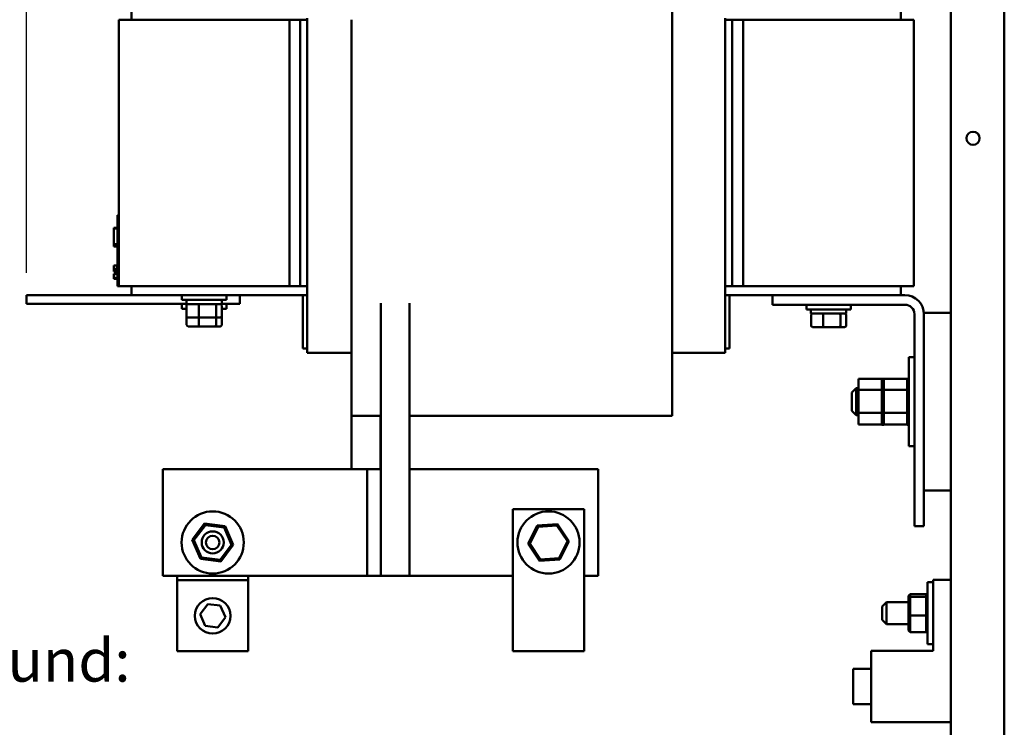
# Model space of a CAD drawing. Units: inches. Extents: x 0.5 to 21.5, y 0.2 to 16.7.
# Drawn here: x 15.3 to 18.1, y 5.8 to 7.8 of the extents above; entities that cross this region are included whole.
import ezdxf

# ---------------------------------------------------------------- set-up
doc = ezdxf.new("R2010")
doc.units = ezdxf.units.IN
doc.header["$MEASUREMENT"] = 0
for name, color, linetype, lineweight in [('Dimension (ANSI)', 7, 'Continuous', 25), ('Symbol (ANSI)', 7, 'Continuous', 25), ('Visible (ANSI)', 7, 'Continuous', 50)]:
    doc.layers.add(name, color=color, linetype=linetype, lineweight=lineweight)
doc.styles.add('MtXpl_Tahoma', font='tahoma.ttf')
doc.styles.add('Note Text (ANSI)', font='tahoma.ttf')
doc.dimstyles.new('Default (ANSI)', dxfattribs={"dimtxt": 0.12, "dimasz": 0.098425, "dimexe": 0.125, "dimexo": 0.0625, "dimgap": 0.031496, "dimtad": 0, "dimtih": 1, "dimtoh": 1, "dimrnd": 1e-08, "dimzin": 0, "dimdsep": 46, "dimtxsty": 'Note Text (ANSI)', "dimcen": 0.09, "dimdle": 0.393701, "dimclrd": 256, "dimclre": 256, "dimclrt": 256, "dimadec": 0, "dimazin": 1, "dimtfac": 1, "dimtofl": 0, "dimtmove": 0, "dimatfit": 3, "dimfxl": 1, "dimtolj": 1, "dimtzin": 4, "dimlwd": -1, "dimlwe": -1, "dimarcsym": 0})

# ---------------------------------------------------------------- blocks, each defined once
blk = doc.blocks.new('*D40')
at = {"layer": 'Defpoints', "color": 0, "transparency": 16777216}
for p in [(15.3422, 14.816), (18.0937, 14.4223), (15.3422, 6.981)]:
    blk.add_point(p, dxfattribs=at)
at = {"layer": 'Dimension (ANSI)', "transparency": 16777216}
for p, q in [((15.3422, 7.0435), (15.3422, 14.941)), ((18.0937, 14.4848), (18.0937, 14.941)), ((15.4407, 14.816), (16.4931, 14.816)), ((17.9953, 14.816), (16.9429, 14.816))]:
    blk.add_line(p, q, dxfattribs=at)
for points in [[(15.4407, 14.8324), (15.4407, 14.7996), (15.3422, 14.816)], [(17.9953, 14.8324), (17.9953, 14.7996), (18.0937, 14.816)]]:
    blk.add_solid(points, dxfattribs=at)
at = {"layer": 'Dimension (ANSI)', "transparency": 16777216, "insert": (16.5246, 14.8785), "char_height": 0.12, "attachment_point": 1, "style": 'Note Text (ANSI)'}
blk.add_mtext('\\A1;13.76', dxfattribs=at)

msp = doc.modelspace()

# ---------------------------------------------------------------- linework, layer by layer
at = {"layer": 'Visible (ANSI)'}
for p, q in [((18.0937, 3.6743), (18.0937, 13.9703)), ((17.9437, 3.6743), (17.9437, 13.2879)), ((17.1592, 7.756), (17.1592, 7.8221)), ((15.6382, 7.781), (15.6382, 7.756)), ((16.1322, 7.7602), (16.1322, 7.756)), ((17.3082, 7.7602), (17.3082, 7.756)), ((17.8022, 7.756), (17.8022, 7.781)), ((16.0822, 7.756), (15.6022, 7.756)), ((15.6022, 7.006), (15.6022, 7.756)), ((16.0822, 7.756), (16.1126, 7.756)), ((16.0822, 7.756), (16.0822, 7.006)), ((16.1126, 7.756), (16.1126, 7.006)), ((16.1126, 7.756), (16.1322, 7.756)), ((16.1322, 7.006), (16.1322, 7.756)), ((16.2572, 7.006), (16.2572, 7.756)), ((17.1592, 7.756), (17.1592, 7.006)), ((17.3082, 7.756), (17.3278, 7.756)), ((17.3082, 7.006), (17.3082, 7.756)), ((17.3278, 7.006), (17.3278, 7.756)), ((17.3278, 7.756), (17.3592, 7.756)), ((17.8392, 7.756), (17.3592, 7.756)), ((17.3592, 7.006), (17.3592, 7.756)), ((17.8392, 7.756), (17.8392, 7.006)), ((15.5982, 7.188), (15.5982, 7.206)), ((15.6022, 7.206), (15.5982, 7.206)), ((15.5982, 7.188), (15.5982, 7.024)), ((15.5882, 7.1688), (15.5882, 7.1699)), ((15.5982, 7.1699), (15.5882, 7.1699)), ((15.5882, 7.1248), (15.5882, 7.1688)), ((15.5982, 7.1688), (15.5882, 7.1688)), ((15.5882, 7.1188), (15.5882, 7.1248)), ((15.5982, 7.1248), (15.5882, 7.1248)), ((15.5982, 7.1188), (15.5882, 7.1188)), ((15.5882, 7.1178), (15.5882, 7.1188)), ((15.5982, 7.1178), (15.5882, 7.1178)), ((15.5882, 7.0642), (15.5982, 7.0642)), ((15.5882, 7.064), (15.5882, 7.0642)), ((15.5882, 7.0532), (15.5882, 7.064)), ((15.5882, 7.064), (15.5982, 7.064)), ((15.5882, 7.0519), (15.5882, 7.0532)), ((15.5882, 7.0532), (15.5942, 7.0532)), ((15.5882, 7.0519), (15.5942, 7.0519)), ((15.5882, 7.0517), (15.5882, 7.0519)), ((15.5882, 7.0512), (15.5882, 7.0517)), ((15.5882, 7.0517), (15.5942, 7.0517)), ((15.5882, 7.05), (15.5882, 7.0512)), ((15.5882, 7.0512), (15.5942, 7.0512)), ((15.5882, 7.0489), (15.5882, 7.05)), ((15.5882, 7.05), (15.5942, 7.05)), ((15.5882, 7.0477), (15.5882, 7.0489)), ((15.5882, 7.0489), (15.5942, 7.0489)), ((15.5882, 7.0477), (15.5942, 7.0477)), ((15.5882, 7.0405), (15.5942, 7.0405)), ((15.5882, 7.0402), (15.5882, 7.0405)), ((15.5882, 7.0369), (15.5882, 7.0402)), ((15.5882, 7.0402), (15.5982, 7.0402)), ((15.5942, 7.0435), (15.5942, 7.0579)), ((15.5982, 7.0579), (15.5942, 7.0579)), ((15.5982, 7.0435), (15.5942, 7.0435)), ((15.5942, 7.0435), (15.5942, 7.0405)), ((15.5982, 7.0405), (15.5942, 7.0405)), ((15.5882, 7.0345), (15.5882, 7.0369)), ((15.5882, 7.0325), (15.5882, 7.0345)), ((15.5882, 7.0293), (15.5882, 7.0325)), ((15.5882, 7.028), (15.5882, 7.0293)), ((15.5882, 7.0293), (15.5982, 7.0293)), ((15.5882, 7.028), (15.5982, 7.028)), ((15.5882, 7.0277), (15.5882, 7.028)), ((15.5882, 7.0268), (15.5882, 7.0277)), ((15.5882, 7.0277), (15.5982, 7.0277)), ((15.5882, 7.0268), (15.5982, 7.0268)), ((15.5982, 7.006), (15.5982, 7.024)), ((15.6022, 7.006), (15.5982, 7.006)), ((15.6022, 7.006), (16.0822, 7.006)), ((15.6382, 7.006), (15.6382, 6.981)), ((16.1126, 7.006), (16.0822, 7.006)), ((16.1322, 7.006), (16.1126, 7.006)), ((16.1322, 7.006), (16.1322, 7.0018)), ((16.1322, 6.8268), (16.1322, 7.0018)), ((16.2572, 7.006), (16.2572, 6.9398)), ((17.1592, 6.9398), (17.1592, 7.006)), ((17.3278, 7.006), (17.3082, 7.006)), ((17.3082, 7.006), (17.3082, 7.0018)), ((17.3082, 6.8268), (17.3082, 7.0018)), ((17.3592, 7.006), (17.3278, 7.006)), ((17.3592, 7.006), (17.8392, 7.006)), ((17.8022, 7.006), (17.8022, 6.981)), ((15.3922, 6.981), (15.3422, 6.981)), ((15.3422, 6.981), (15.3422, 6.956)), ((15.3922, 6.956), (15.3422, 6.956)), ((15.3922, 6.981), (15.6382, 6.981)), ((15.3922, 6.956), (15.7922, 6.956)), ((15.6382, 6.981), (16.1322, 6.981)), ((15.7797, 6.981), (15.7797, 6.9675)), ((15.9047, 6.9675), (15.7797, 6.9675)), ((15.7797, 6.956), (15.7797, 6.9425)), ((15.7922, 6.9557), (15.7922, 6.9675)), ((15.7922, 6.9557), (15.8922, 6.9557)), ((15.8922, 6.9557), (15.8922, 6.9675)), ((15.9422, 6.956), (15.8922, 6.956)), ((15.9047, 6.981), (15.9047, 6.9675)), ((15.9047, 6.956), (15.9047, 6.9425)), ((15.9422, 6.981), (15.9422, 6.956)), ((16.1202, 6.981), (16.1202, 6.831)), ((16.3392, 6.9586), (16.3392, 6.491)), ((16.4202, 6.9586), (16.4202, 6.191)), ((17.3082, 6.981), (17.4417, 6.981)), ((17.3202, 6.831), (17.3202, 6.981)), ((17.4417, 6.981), (17.8139, 6.981)), ((17.4417, 6.9541), (17.4417, 6.981)), ((15.7928, 6.9425), (15.7797, 6.9425)), ((15.7928, 6.9221), (15.7928, 6.9517)), ((15.8268, 6.9221), (15.8268, 6.9517)), ((15.8762, 6.9221), (15.8762, 6.9517)), ((15.8917, 6.9221), (15.8917, 6.9517)), ((15.9047, 6.9425), (15.8917, 6.9425)), ((16.2572, 6.7648), (16.2572, 6.9398)), ((17.1592, 6.9398), (17.1592, 6.7648)), ((17.8139, 6.9541), (17.4417, 6.9541)), ((17.5367, 6.9541), (17.5367, 6.9406)), ((17.6617, 6.9406), (17.5367, 6.9406)), ((17.5492, 6.9288), (17.5492, 6.9406)), ((17.5492, 6.9288), (17.6492, 6.9288)), ((17.6492, 6.9288), (17.6492, 6.9406)), ((17.6617, 6.9541), (17.6617, 6.9406)), ((17.8408, 6.331), (17.8408, 6.9272)), ((17.9437, 6.931), (17.8677, 6.931)), ((17.8677, 6.931), (17.8677, 6.9272)), ((17.8677, 6.9272), (17.8677, 6.331)), ((15.7928, 6.8971), (15.7928, 6.9221)), ((15.7973, 6.9181), (15.8282, 6.9181)), ((15.8268, 6.8971), (15.8268, 6.9181)), ((15.8282, 6.9181), (15.8731, 6.9181)), ((15.8731, 6.9181), (15.8872, 6.9181)), ((15.8762, 6.8971), (15.8762, 6.9181)), ((15.8917, 6.8971), (15.8917, 6.9221)), ((17.5498, 6.8952), (17.5498, 6.9248)), ((17.5838, 6.8952), (17.5838, 6.9248)), ((17.6332, 6.8952), (17.6332, 6.9248)), ((17.6487, 6.8952), (17.6487, 6.9248)), ((15.7973, 6.8931), (15.8282, 6.8931)), ((15.8282, 6.8931), (15.8731, 6.8931)), ((15.8731, 6.8931), (15.8872, 6.8931)), ((17.5543, 6.8912), (17.5852, 6.8912)), ((17.5852, 6.8912), (17.6301, 6.8912)), ((17.6301, 6.8912), (17.6442, 6.8912)), ((16.1202, 6.831), (16.1322, 6.831)), ((16.1322, 6.8268), (16.1322, 6.819)), ((16.2572, 6.819), (16.1322, 6.819)), ((17.3082, 6.819), (17.1592, 6.819)), ((17.3082, 6.831), (17.3202, 6.831)), ((17.3082, 6.8268), (17.3082, 6.819)), ((17.8254, 6.556), (17.8254, 6.806)), ((17.8254, 6.806), (17.8408, 6.806)), ((16.2572, 6.7648), (16.2572, 6.641)), ((17.1592, 6.641), (17.1592, 6.7648)), ((17.6834, 6.745), (17.7492, 6.745)), ((17.6834, 6.745), (17.6834, 6.7142)), ((17.7492, 6.7456), (17.7492, 6.745)), ((17.7492, 6.7456), (17.7544, 6.7456)), ((17.7492, 6.7448), (17.7492, 6.745)), ((17.7492, 6.7447), (17.7492, 6.7448)), ((17.7492, 6.7448), (17.7544, 6.7448)), ((17.7492, 6.7447), (17.7492, 6.7417)), ((17.7492, 6.7447), (17.7544, 6.7447)), ((17.7492, 6.7414), (17.7492, 6.7417)), ((17.7492, 6.7417), (17.7544, 6.7417)), ((17.7492, 6.7414), (17.7492, 6.7361)), ((17.7492, 6.7414), (17.7544, 6.7414)), ((17.7492, 6.7358), (17.7492, 6.7361)), ((17.7492, 6.7361), (17.7544, 6.7361)), ((17.7492, 6.7358), (17.7492, 6.7285)), ((17.7492, 6.7358), (17.7544, 6.7358)), ((17.7544, 6.745), (17.7544, 6.7456)), ((17.7544, 6.745), (17.8202, 6.745)), ((17.7544, 6.745), (17.7544, 6.7448)), ((17.7544, 6.7448), (17.7544, 6.7447)), ((17.7544, 6.7417), (17.7544, 6.7447)), ((17.7544, 6.7417), (17.7544, 6.7414)), ((17.7544, 6.7361), (17.7544, 6.7414)), ((17.7544, 6.7361), (17.7544, 6.7358)), ((17.7544, 6.7285), (17.7544, 6.7358)), ((17.8202, 6.7456), (17.8202, 6.745)), ((17.8202, 6.7456), (17.8254, 6.7456)), ((17.8202, 6.7448), (17.8202, 6.745)), ((17.8202, 6.7447), (17.8202, 6.7448)), ((17.8202, 6.7448), (17.8254, 6.7448)), ((17.8202, 6.7447), (17.8202, 6.7417)), ((17.8202, 6.7447), (17.8254, 6.7447)), ((17.8202, 6.7414), (17.8202, 6.7417)), ((17.8202, 6.7417), (17.8254, 6.7417)), ((17.8202, 6.7414), (17.8202, 6.7361)), ((17.8202, 6.7414), (17.8254, 6.7414)), ((17.8202, 6.7358), (17.8202, 6.7361)), ((17.8202, 6.7361), (17.8254, 6.7361)), ((17.8202, 6.7358), (17.8202, 6.7285)), ((17.8202, 6.7358), (17.8254, 6.7358)), ((17.6648, 6.707), (17.6768, 6.719)), ((17.6648, 6.655), (17.6648, 6.707)), ((17.6768, 6.719), (17.6768, 6.643)), ((17.6834, 6.719), (17.6768, 6.719)), ((17.6834, 6.7142), (17.7492, 6.7142)), ((17.6834, 6.7142), (17.6834, 6.6501)), ((17.7492, 6.7281), (17.7492, 6.7285)), ((17.7492, 6.7285), (17.7544, 6.7285)), ((17.7492, 6.7281), (17.7492, 6.7204)), ((17.7492, 6.7281), (17.7544, 6.7281)), ((17.7492, 6.7191), (17.7492, 6.7204)), ((17.7492, 6.7186), (17.7492, 6.7191)), ((17.7492, 6.7191), (17.7544, 6.7191)), ((17.7492, 6.7186), (17.7492, 6.7165)), ((17.7492, 6.7186), (17.7544, 6.7186)), ((17.7492, 6.7142), (17.7492, 6.7165)), ((17.7492, 6.7081), (17.7492, 6.7142)), ((17.7492, 6.7076), (17.7492, 6.7081)), ((17.7492, 6.7081), (17.7544, 6.7081)), ((17.7492, 6.7076), (17.7492, 6.6962)), ((17.7492, 6.7076), (17.7544, 6.7076)), ((17.7544, 6.7285), (17.7544, 6.7281)), ((17.7544, 6.7204), (17.7544, 6.7281)), ((17.7544, 6.7204), (17.7544, 6.7191)), ((17.7544, 6.7191), (17.7544, 6.7186)), ((17.7544, 6.7165), (17.7544, 6.7186)), ((17.7544, 6.7165), (17.7544, 6.7142)), ((17.7544, 6.7142), (17.8202, 6.7142)), ((17.7544, 6.7142), (17.7544, 6.7081)), ((17.7544, 6.7081), (17.7544, 6.7076)), ((17.7544, 6.6962), (17.7544, 6.7076)), ((17.8202, 6.7281), (17.8202, 6.7285)), ((17.8202, 6.7285), (17.8254, 6.7285)), ((17.8202, 6.7281), (17.8202, 6.7204)), ((17.8202, 6.7281), (17.8254, 6.7281)), ((17.8202, 6.7191), (17.8202, 6.7204)), ((17.8202, 6.7186), (17.8202, 6.7191)), ((17.8202, 6.7191), (17.8254, 6.7191)), ((17.8202, 6.7186), (17.8202, 6.7165)), ((17.8202, 6.7186), (17.8254, 6.7186)), ((17.8202, 6.7142), (17.8202, 6.7165)), ((17.8202, 6.7081), (17.8202, 6.7142)), ((17.8202, 6.7076), (17.8202, 6.7081)), ((17.8202, 6.7081), (17.8254, 6.7081)), ((17.8202, 6.7076), (17.8202, 6.6962)), ((17.8202, 6.7076), (17.8254, 6.7076)), ((17.7492, 6.6956), (17.7492, 6.6962)), ((17.7492, 6.6962), (17.7544, 6.6962)), ((17.7492, 6.6956), (17.7492, 6.6836)), ((17.7492, 6.6956), (17.7544, 6.6956)), ((17.7492, 6.683), (17.7492, 6.6836)), ((17.7492, 6.6836), (17.7544, 6.6836)), ((17.7492, 6.683), (17.7492, 6.671)), ((17.7492, 6.683), (17.7544, 6.683)), ((17.7544, 6.6962), (17.7544, 6.6956)), ((17.7544, 6.6836), (17.7544, 6.6956)), ((17.7544, 6.6836), (17.7544, 6.683)), ((17.7544, 6.671), (17.7544, 6.683)), ((17.8202, 6.6956), (17.8202, 6.6962)), ((17.8202, 6.6962), (17.8254, 6.6962)), ((17.8202, 6.6956), (17.8202, 6.6836)), ((17.8202, 6.6956), (17.8254, 6.6956)), ((17.8202, 6.683), (17.8202, 6.6836)), ((17.8202, 6.6836), (17.8254, 6.6836)), ((17.8202, 6.683), (17.8202, 6.671)), ((17.8202, 6.683), (17.8254, 6.683)), ((17.6648, 6.655), (17.6768, 6.643)), ((17.6834, 6.6501), (17.7492, 6.6501)), ((17.6834, 6.6501), (17.6834, 6.6169)), ((17.7492, 6.6704), (17.7492, 6.671)), ((17.7492, 6.671), (17.7544, 6.671)), ((17.7492, 6.6704), (17.7492, 6.6587)), ((17.7492, 6.6704), (17.7544, 6.6704)), ((17.7492, 6.6581), (17.7492, 6.6587)), ((17.7492, 6.6587), (17.7544, 6.6587)), ((17.7492, 6.6581), (17.7544, 6.6581)), ((17.7492, 6.6501), (17.7492, 6.6581)), ((17.7492, 6.6485), (17.7492, 6.6501)), ((17.7544, 6.671), (17.7544, 6.6704)), ((17.7544, 6.6587), (17.7544, 6.6704)), ((17.7544, 6.6587), (17.7544, 6.6581)), ((17.7544, 6.6581), (17.7544, 6.6501)), ((17.7544, 6.6501), (17.8202, 6.6501)), ((17.7544, 6.6501), (17.7544, 6.6485)), ((17.8202, 6.6704), (17.8202, 6.671)), ((17.8202, 6.671), (17.8254, 6.671)), ((17.8202, 6.6704), (17.8202, 6.6587)), ((17.8202, 6.6704), (17.8254, 6.6704)), ((17.8202, 6.6581), (17.8202, 6.6587)), ((17.8202, 6.6587), (17.8254, 6.6587)), ((17.8202, 6.6581), (17.8254, 6.6581)), ((17.8202, 6.6501), (17.8202, 6.6581)), ((17.8202, 6.6485), (17.8202, 6.6501)), ((16.2572, 6.641), (16.2572, 6.491)), ((16.3392, 6.641), (16.2572, 6.641)), ((16.3382, 6.641), (16.3382, 6.491)), ((17.1592, 6.641), (16.4202, 6.641)), ((17.6834, 6.643), (17.6768, 6.643)), ((17.7492, 6.6485), (17.7492, 6.6473)), ((17.7492, 6.6468), (17.7492, 6.6473)), ((17.7492, 6.6473), (17.7544, 6.6473)), ((17.7492, 6.6468), (17.7544, 6.6468)), ((17.7492, 6.6438), (17.7492, 6.6468)), ((17.7492, 6.6438), (17.7492, 6.6372)), ((17.7492, 6.6367), (17.7492, 6.6372)), ((17.7492, 6.6372), (17.7544, 6.6372)), ((17.7492, 6.6367), (17.7492, 6.6288)), ((17.7492, 6.6367), (17.7544, 6.6367)), ((17.7492, 6.6284), (17.7492, 6.6288)), ((17.7492, 6.6288), (17.7544, 6.6288)), ((17.7492, 6.6284), (17.7492, 6.6223)), ((17.7492, 6.6284), (17.7544, 6.6284)), ((17.7492, 6.6221), (17.7492, 6.6223)), ((17.7492, 6.6223), (17.7544, 6.6223)), ((17.7492, 6.6221), (17.7492, 6.6182)), ((17.7492, 6.6221), (17.7544, 6.6221)), ((17.7544, 6.6473), (17.7544, 6.6485)), ((17.7544, 6.6473), (17.7544, 6.6468)), ((17.7544, 6.6468), (17.7544, 6.6438)), ((17.7544, 6.6372), (17.7544, 6.6438)), ((17.7544, 6.6372), (17.7544, 6.6367)), ((17.7544, 6.6288), (17.7544, 6.6367)), ((17.7544, 6.6288), (17.7544, 6.6284)), ((17.7544, 6.6223), (17.7544, 6.6284)), ((17.7544, 6.6223), (17.7544, 6.6221)), ((17.7544, 6.6182), (17.7544, 6.6221)), ((17.8202, 6.6485), (17.8202, 6.6473)), ((17.8202, 6.6468), (17.8202, 6.6473)), ((17.8202, 6.6473), (17.8254, 6.6473)), ((17.8202, 6.6468), (17.8254, 6.6468)), ((17.8202, 6.6438), (17.8202, 6.6468)), ((17.8202, 6.6438), (17.8202, 6.6372)), ((17.8202, 6.6367), (17.8202, 6.6372)), ((17.8202, 6.6372), (17.8254, 6.6372)), ((17.8202, 6.6367), (17.8202, 6.6288)), ((17.8202, 6.6367), (17.8254, 6.6367)), ((17.8202, 6.6284), (17.8202, 6.6288)), ((17.8202, 6.6288), (17.8254, 6.6288)), ((17.8202, 6.6284), (17.8202, 6.6223)), ((17.8202, 6.6284), (17.8254, 6.6284)), ((17.8202, 6.6221), (17.8202, 6.6223)), ((17.8202, 6.6223), (17.8254, 6.6223)), ((17.8202, 6.6221), (17.8202, 6.6182)), ((17.8202, 6.6221), (17.8254, 6.6221)), ((17.6834, 6.6169), (17.7492, 6.6169)), ((17.7492, 6.618), (17.7492, 6.6182)), ((17.7492, 6.6182), (17.7544, 6.6182)), ((17.7492, 6.618), (17.7544, 6.618)), ((17.7492, 6.6177), (17.7492, 6.618)), ((17.7492, 6.6177), (17.7492, 6.6164)), ((17.7492, 6.6164), (17.7492, 6.6164)), ((17.7492, 6.6164), (17.7544, 6.6164)), ((17.7492, 6.6164), (17.7544, 6.6164)), ((17.7544, 6.6182), (17.7544, 6.618)), ((17.7544, 6.618), (17.7544, 6.6177)), ((17.7544, 6.6164), (17.7544, 6.6177)), ((17.7544, 6.6169), (17.8202, 6.6169)), ((17.7544, 6.6164), (17.7544, 6.6164)), ((17.8202, 6.618), (17.8202, 6.6182)), ((17.8202, 6.6182), (17.8254, 6.6182)), ((17.8202, 6.618), (17.8254, 6.618)), ((17.8202, 6.6177), (17.8202, 6.618)), ((17.8202, 6.6177), (17.8202, 6.6164)), ((17.8202, 6.6164), (17.8202, 6.6164)), ((17.8202, 6.6164), (17.8254, 6.6164)), ((17.8202, 6.6164), (17.8254, 6.6164)), ((17.8254, 6.556), (17.8408, 6.556)), ((15.7262, 6.191), (15.7262, 6.491)), ((16.3002, 6.491), (15.7262, 6.491)), ((16.3002, 6.491), (16.3012, 6.491)), ((16.3392, 6.491), (16.3012, 6.491)), ((16.3012, 6.191), (16.3012, 6.491)), ((16.3392, 6.191), (16.3392, 6.491)), ((16.9512, 6.491), (16.4202, 6.491)), ((16.9512, 6.191), (16.9512, 6.491)), ((17.8677, 6.431), (17.9437, 6.431)), ((16.9112, 6.3787), (16.7112, 6.3787)), ((16.7112, 6.3787), (16.7112, 5.9787)), ((16.9112, 5.9787), (16.9112, 6.3787)), ((15.8436, 6.3381), (15.8089, 6.292)), ((15.8135, 6.2914), (15.8455, 6.3339)), ((15.901, 6.3311), (15.8436, 6.3381)), ((15.8436, 6.3381), (15.8455, 6.3339)), ((15.8455, 6.3339), (15.8982, 6.3274)), ((15.8982, 6.3274), (15.901, 6.3311)), ((15.8982, 6.3274), (15.919, 6.2785)), ((15.9235, 6.278), (15.901, 6.3311)), ((16.7791, 6.3329), (16.7536, 6.2811)), ((16.7582, 6.2814), (16.7817, 6.3291)), ((16.8367, 6.3368), (16.7791, 6.3329)), ((16.7817, 6.3291), (16.7791, 6.3329)), ((16.7817, 6.3291), (16.8347, 6.3326)), ((16.8347, 6.3326), (16.8367, 6.3368)), ((16.8347, 6.3326), (16.8642, 6.2885)), ((16.8688, 6.2888), (16.8367, 6.3368)), ((17.8677, 6.331), (17.8408, 6.331)), ((15.8089, 6.292), (15.8135, 6.2914)), ((15.8089, 6.292), (15.8315, 6.2388)), ((15.8343, 6.2425), (15.8135, 6.2914)), ((15.919, 6.2785), (15.887, 6.2361)), ((15.8888, 6.2318), (15.9235, 6.278)), ((15.919, 6.2785), (15.9235, 6.278)), ((16.7582, 6.2814), (16.7536, 6.2811)), ((16.7536, 6.2811), (16.7858, 6.2332)), ((16.7878, 6.2373), (16.7582, 6.2814)), ((16.8642, 6.2885), (16.8408, 6.2408)), ((16.8434, 6.237), (16.8688, 6.2888)), ((16.8642, 6.2885), (16.8688, 6.2888)), ((15.8315, 6.2388), (15.8343, 6.2425)), ((15.8315, 6.2388), (15.8888, 6.2318)), ((15.887, 6.2361), (15.8343, 6.2425)), ((15.8888, 6.2318), (15.887, 6.2361)), ((16.7878, 6.2373), (16.7858, 6.2332)), ((16.7858, 6.2332), (16.8434, 6.237)), ((16.8408, 6.2408), (16.7878, 6.2373)), ((16.8408, 6.2408), (16.8434, 6.237)), ((15.7262, 6.191), (16.3002, 6.191)), ((15.7662, 6.191), (15.7662, 6.1787)), ((15.7662, 6.1787), (15.9662, 6.1787)), ((15.7662, 6.1787), (15.7662, 5.9787)), ((15.9662, 6.1787), (15.9662, 6.191)), ((15.9662, 5.9787), (15.9662, 6.1787)), ((16.3012, 6.191), (16.3002, 6.191)), ((16.3012, 6.191), (16.3392, 6.191)), ((16.4202, 6.191), (16.3392, 6.191)), ((16.4202, 6.191), (16.7112, 6.191)), ((16.9112, 6.191), (16.9512, 6.191)), ((17.8937, 5.9797), (17.8937, 6.1797)), ((17.8937, 6.1797), (17.9437, 6.1797)), ((17.8777, 5.9985), (17.8777, 6.1735)), ((17.8937, 6.1735), (17.8777, 6.1735)), ((17.8285, 6.1391), (17.8245, 6.1348)), ((17.8245, 6.1348), (17.8245, 6.1284)), ((17.8245, 6.1284), (17.8285, 6.1321)), ((17.8245, 6.1284), (17.8245, 6.0795)), ((17.8285, 6.1321), (17.8285, 6.1391)), ((17.8285, 6.1391), (17.8737, 6.1391)), ((17.8285, 6.079), (17.8285, 6.1321)), ((17.8285, 6.1321), (17.8737, 6.1321)), ((17.8777, 6.1348), (17.8737, 6.1391)), ((17.8737, 6.1391), (17.8737, 6.1321)), ((17.8737, 6.1321), (17.8737, 6.079)), ((17.8777, 6.1284), (17.8737, 6.1321)), ((15.8307, 6.0829), (15.8521, 6.1116)), ((15.8521, 6.1116), (15.8876, 6.1074)), ((15.8876, 6.1074), (15.9018, 6.0746)), ((17.7505, 6.105), (17.7625, 6.117)), ((17.7505, 6.067), (17.7505, 6.105)), ((17.7625, 6.117), (17.7625, 6.055)), ((17.8245, 6.117), (17.7625, 6.117)), ((15.8449, 6.05), (15.8307, 6.0829)), ((15.9018, 6.0746), (15.8804, 6.0459)), ((17.8245, 6.0795), (17.8285, 6.079)), ((17.8245, 6.0795), (17.8245, 6.0371)), ((17.8285, 6.0328), (17.8285, 6.079)), ((17.8285, 6.079), (17.8737, 6.079)), ((17.8737, 6.079), (17.8777, 6.0795)), ((17.8737, 6.079), (17.8737, 6.0328)), ((15.8804, 6.0459), (15.8449, 6.05)), ((17.7505, 6.067), (17.7625, 6.055)), ((17.8245, 6.055), (17.7625, 6.055)), ((17.8285, 6.0328), (17.8245, 6.0371)), ((17.8285, 6.0328), (17.8737, 6.0328)), ((17.8777, 6.0371), (17.8737, 6.0328)), ((17.8937, 5.9985), (17.8777, 5.9985)), ((15.7662, 5.9787), (15.9662, 5.9787)), ((16.9112, 5.9787), (16.7112, 5.9787)), ((17.7187, 5.7797), (17.7187, 5.9797)), ((17.7187, 5.9797), (17.8937, 5.9797)), ((17.6687, 5.8297), (17.6687, 5.9297)), ((17.7187, 5.9297), (17.6687, 5.9297)), ((17.7187, 5.8297), (17.6687, 5.8297)), ((17.9437, 5.7797), (17.7187, 5.7797))]:
    msp.add_line(p, q, dxfattribs=at)
for centre, radius in [((18.0057, 7.4223), 0.0185), ((15.8662, 6.285), 0.0875), ((16.8112, 6.285), 0.0875), ((15.8662, 6.285), 0.031), ((15.8662, 6.285), 0.019), ((15.8662, 6.0787), 0.05)]:
    msp.add_circle(centre, radius, dxfattribs=at)
for radius in [0.0538, 0.0269]:
    msp.add_arc((17.8139, 6.9272), radius, 0, 90, dxfattribs=at)
for centre, major_axis, ratio, start_param, end_param in [((15.7973, 6.9517), (0.00451, 0), 0.88606, 1.570796, 3.141593), ((15.8282, 6.9517), (0, 0.004), 0.352846, 0, 1.570796), ((15.8731, 6.9517), (0, 0.004), 0.775745, 4.712389, 6.283185), ((15.8872, 6.9517), (-0.00451, 0), 0.88606, 3.141593, 4.712389), ((17.5543, 6.9248), (0.00451, 0), 0.88606, 1.570796, 3.141593), ((17.5852, 6.9248), (0, 0.004), 0.352846, 0, 1.570796), ((17.6301, 6.9248), (0, 0.004), 0.775745, 4.712389, 6.283185), ((17.6442, 6.9248), (-0.00451, 0), 0.88606, 3.141593, 4.712389), ((15.7973, 6.9221), (0.00451, 0), 0.88606, 3.141593, 4.712389), ((15.8282, 6.9221), (0, -0.004), 0.352846, 4.712389, 6.283185), ((15.8731, 6.9221), (0, -0.004), 0.775745, 0, 1.570796), ((15.8872, 6.9221), (-0.00451, 0), 0.88606, 1.570796, 3.141593), ((15.7973, 6.8971), (0.00451, 0), 0.88606, 3.141593, 4.712389), ((15.8282, 6.8971), (0, -0.004), 0.352846, 4.712389, 6.283185), ((15.8731, 6.8971), (0, -0.004), 0.775745, 0, 1.570796), ((15.8872, 6.8971), (-0.00451, 0), 0.88606, 1.570796, 3.141593), ((17.5543, 6.8952), (0.00451, 0), 0.88606, 3.141593, 4.712389), ((17.5852, 6.8952), (0, -0.004), 0.352846, 4.712389, 6.283185), ((17.6301, 6.8952), (0, -0.004), 0.775745, 0, 1.570796), ((17.6442, 6.8952), (-0.00451, 0), 0.88606, 1.570796, 3.141593)]:
    msp.add_ellipse(centre, major_axis=major_axis, ratio=ratio, start_param=start_param, end_param=end_param, dxfattribs=at)

# ---------------------------------------------------------------- texts
at = {"layer": 'Symbol (ANSI)', "style": 'MtXpl_Tahoma'}
msp.add_text('Customer Connections And Ground:', height=0.12, dxfattribs=at).set_placement((12.8952, 5.8934))

# ---------------------------------------------------------------- dimensions: what is measured, and where the dimension line sits
at = {"layer": 'Dimension (ANSI)'}
dim = msp.add_linear_dim(base=(15.3422, 14.816), p1=(18.0937, 14.4223), p2=(15.3422, 6.981), dimstyle='Default (ANSI)', override={"dimgap": 0.031496, "dimtih": 0, "dimtoh": 0, "dimdec": 2, "dimlfac": 5, "dimtol": 0, "dimlim": 0, "dimtp": 0, "dimtm": 0, "dimtdec": 2, "dimatfit": 1}, dxfattribs=at)
dim.commit()
dim.dimension.update_dxf_attribs({"geometry": '*D40', "text_midpoint": (16.718, 14.816), "dimtype": 160})

doc.saveas('drawing.dxf')
